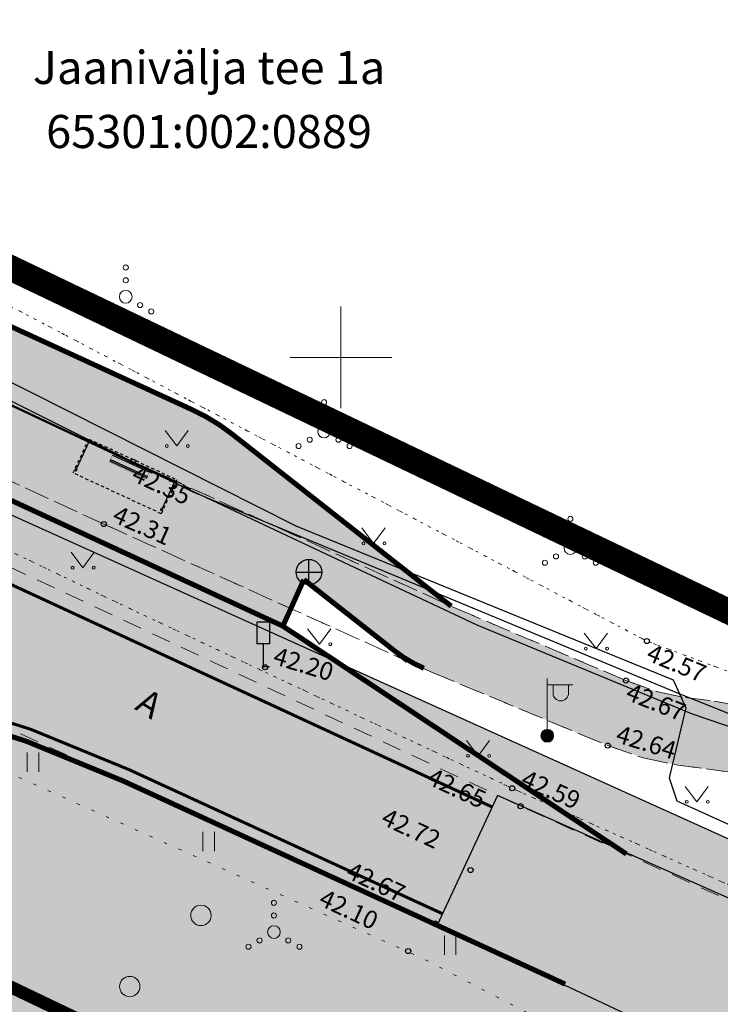
# Model space of a CAD drawing. Extents: x 547057 to 550390, y 6582461 to 6584367.
# Drawn here: x 548737 to 548765, y 6583375 to 6583413 of the extents above; entities that cross this region are included whole.
import ezdxf
from ezdxf.enums import TextEntityAlignment as Align

# ---------------------------------------------------------------- set-up
doc = ezdxf.new("R2010")
doc.units = 0
doc.header["$LTSCALE"] = 0.5
doc.set_wipeout_variables(frame=1)
doc.header["$PDMODE"] = 33
doc.header["$PDSIZE"] = 0.3
for name, pattern in [('ASFBET', [2.5, 1.5, -1]), ('AUDIT_D_151001223419-0', [0]), ('DASHED2', [0.375, 0.25, -0.125]), ('HIDDEN', [0.375, 0.25, -0.125]), ('karst', [0.02, 0.01, 0.01]), ('KATASTRIPIIR', [0.02, 0.01, 0.01]), ('KOLVIK', [1.25, 0.25, -1])]:
    doc.linetypes.add(name, pattern=pattern)
doc.layers.get('0').update_dxf_attribs({"linetype": 'CONTINUOUS'})
doc.layers.get('Defpoints').update_dxf_attribs({"linetype": 'CONTINUOUS'})
for name, color, linetype in [('Bussiootepaviljon', 34, 'CONTINUOUS'), ('det_piir', 240, 'CONTINUOUS'), ('Ehituskast', 7, 'CONTINUOUS'), ('Ehituskasti proj nr', 7, 'CONTINUOUS'), ('geodeesia lisa', 7, 'CONTINUOUS'), ('KKAEV', 7, 'CONTINUOUS'), ('KORGUS-EH2000', 7, 'CONTINUOUS'), ('KPKAABEL', 7, 'CONTINUOUS'), ('LIIKLUS', 7, 'CONTINUOUS'), ('MPKAABEL', 7, 'CONTINUOUS'), ('new piir', 240, 'CONTINUOUS'), ('piir', 36, 'CONTINUOUS'), ('Piir aadress', 36, 'CONTINUOUS'), ('PIKKUSED', 240, 'CONTINUOUS'), ('põhi viirutus jalgtee', 2, 'CONTINUOUS'), ('põhi viirutus olemas olev tee', 252, 'CONTINUOUS'), ('põhi viirutus olemasolev jalgtee', 43, 'CONTINUOUS'), ('põhi viirutus tee', 254, 'CONTINUOUS'), ('SITRASS', 7, 'CONTINUOUS'), ('XREF-alus', 7, 'CONTINUOUS')]:
    doc.layers.add(name, color=color, linetype=linetype)
doc.layers.add('Ehituskasti proj nr taust', color=7, linetype='CONTINUOUS', true_color=0xffffff)
doc.layers.add('põhi teekattemärgistus', color=7, linetype='DASHED2', true_color=0xffffff)
doc.layers.add('Ehituskasti taust', color=7, linetype='CONTINUOUS', lineweight=0, true_color=0xffffff)
for name, color, linetype, lineweight in [('haljastus', 7, 'CONTINUOUS', 0), ('plan teed', 230, 'CONTINUOUS', 30), ('POST', 7, 'CONTINUOUS', 0), ('põhi viirutus haljasala', 81, 'CONTINUOUS', 0), ('TEE', 7, 'AUDIT_D_151001223419-0', 0), ('VORK', 7, 'CONTINUOUS', 0)]:
    doc.layers.add(name, color=color, linetype=linetype, lineweight=lineweight)
doc.styles.add('Ehituskast', font='times.ttf', dxfattribs={"width": 0.8, "height": 1.4})
doc.styles.add('ITALIC', font='italic.shx')
doc.styles.add('Pindala', font='timesbd.ttf', dxfattribs={"width": 0.8, "height": 1.7})
doc.styles.add('ROMANC', font='romanc.shx')
doc.styles.add('ROMANS', font='ROMANS.shx')
doc.linetypes.add('-S-', pattern='A,10,-1.5,["S",ROMANS,S=1.4,R=0,X=-0.7,Y=-0.7],-1.5,10,-3', length=26)
doc.linetypes.add('DET_PLANI_PIIR', pattern='A,2.5,-1.5,[" o ",ROMANC,S=2,R=0,X=-0.8,Y=-0.8],-7,7.5', length=18.5)
doc.linetypes.add('EP_KBL', pattern='A,8,-2,[138,mkm.shx,S=1,R=0,X=0,Y=0],1,[138,mkm.shx,S=1,R=0,X=0,Y=0],4,[138,mkm.shx,S=1,R=180,X=0,Y=0],1,[138,mkm.shx,S=1,R=180,X=0,Y=0],-2', length=18)
doc.linetypes.add('MP_KBL', pattern='A,8,-2,[138,mkm,S=1,R=0,X=0,Y=0],6,[138,mkm,S=1,R=180,X=0,Y=0],-2', length=18)
doc.dimstyles.new('Pikkused', dxfattribs={"dimtxt": 1.25, "dimasz": 1, "dimexe": 0.25, "dimexo": 0.3, "dimgap": 0.25, "dimtad": 1, "dimzin": 1, "dimdsep": 46, "dimtxsty": 'ROMANS', "dimblk": 'NONE', "dimcen": 2.5, "dimse1": 1, "dimse2": 1, "dimsd1": 1, "dimsd2": 1, "dimclrd": 256, "dimclre": 256, "dimclrt": 256, "dimadec": 0, "dimazin": 0, "dimtfac": 1, "dimtix": 1, "dimtmove": 0, "dimatfit": 0, "dimldrblk": 'NONE', "dimfxl": 1, "dimlwd": -1, "dimlwe": -1, "dimarcsym": 0})

# ---------------------------------------------------------------- blocks, each defined once
blk = doc.blocks.new('KAKAEV')
at = {"color": 0, "linetype": 'Continuous'}
for p, q in [((0, -1), (0, 1)), ((-1, 0), (1, 0))]:
    blk.add_line(p, q, dxfattribs=at)
blk.add_circle((0, 0), 1, dxfattribs=at)
blk = doc.blocks.new('vapost')
for p, q in [((0, 0.5), (0, 4.5)), ((0, 4), (2, 4)), ((0.453, 3.358), (0.453, 4)), ((1.679, 3.358), (1.679, 4))]:
    blk.add_line(p, q)
blk.add_arc((1.066, 3.358), 0.613, 180, 0)
blk = doc.blocks.new('mepost')
at = {"linetype": 'karst', "const_width": 0.5}
blk.add_lwpolyline([(-0.25, 0, 1), (0.25, 0, 1)], format="xyb", close=True, dxfattribs=at)
blk.add_circle((0, 0), 0.5)
blk = doc.blocks.new('VKORIS')
at = {"layer": 'VORK', "color": 7, "linetype": 'Continuous', "lineweight": 0}
for p, q in [((0, 4), (0, -4)), ((-4, 0), (4, 0))]:
    blk.add_line(p, q, dxfattribs=at)
blk = doc.blocks.new('MURU')
at = {"color": 0, "linetype": 'Continuous'}
for p, q in [((-0.927, 1.213), (0, 0)), ((0, 0), (0.891, 1.213))]:
    blk.add_line(p, q, dxfattribs=at)
for centre in [(-0.802, 0), (0.856, 0)]:
    blk.add_ellipse(centre, major_axis=(0.0778, 0.0778), ratio=1, start_param=5.497787, end_param=11.780972, dxfattribs=at)
blk = doc.blocks.new('LIIKLM')
at = {"color": 0, "linetype": 'Continuous', "flags": 128}
for points in [[(-0.5, 3.5), (-0.5, 1.8)], [(0.5, 3.5), (-0.5, 3.5)], [(0.5, 3.5), (0.5, 1.8)], [(0.5, 1.8), (-0.5, 1.8)], [(0, 1.8), (0, 0)], [(0.5, 0), (0, 0)]]:
    blk.add_lwpolyline(points, dxfattribs=at)
blk = doc.blocks.new('HEIN')
at = {"color": 0, "linetype": 'Continuous'}
for p, q in [((-0.455, 0.761), (-0.455, -0.761)), ((0.455, 0.761), (0.455, -0.761))]:
    blk.add_line(p, q, dxfattribs=at)
blk = doc.blocks.new('VQSA')
at = {"color": 0, "linetype": 'Continuous'}
for centre, radius in [((0, 2.3), 0.2), ((0, 1.3), 0.2), ((0, 0), 0.5), ((-1.13, -0.65), 0.2), ((1.13, -0.65), 0.2), ((-2, -1.15), 0.2), ((2, -1.15), 0.2)]:
    blk.add_circle(centre, radius, dxfattribs=at)
blk = doc.blocks.new('METS')
at = {"color": 0, "linetype": 'Continuous'}
blk.add_circle((0, 0), 0.8, dxfattribs=at)
blk = doc.blocks.new('alus 2019')
at = {"layer": 'haljastus', "linetype": 'KOLVIK', "flags": 128}
for points in [[(548524.171, 6583503.217), (548532.239, 6583497.003), (548550.452, 6583488.358), (548562.048, 6583482.717), (548574.983, 6583476.556), (548590.432, 6583469.179), (548613.259, 6583458.331), (548628.92, 6583450.419), (548644.608, 6583443.363), (548658.543, 6583436.621), (548667.507, 6583432.283), (548671.224, 6583432.49), (548688.342, 6583425.859), (548692.159, 6583426.227), (548695.137, 6583426.771), (548704.043, 6583417.645), (548731.308, 6583405.019), (548762.021, 6583388.852), (548777.108, 6583383.227), (548777.333, 6583383.906), (548777.791, 6583383.525)], [(548707.645, 6583405.827), (548727.661, 6583396.878), (548741.443, 6583390.257), (548756.733, 6583383.07), (548769.453, 6583377.391)]]:
    blk.add_lwpolyline(points, dxfattribs=at)
at = {"layer": 'haljastus', "linetype": 'KOLVIK', "elevation": 42.979, "flags": 128}
blk.add_lwpolyline([(548772.136, 6583365.319), (548770.415, 6583367.437), (548753.213, 6583376.388), (548712.132, 6583394.811), (548711.425, 6583394.669), (548710.922, 6583394.02), (548704.835, 6583378.319)], dxfattribs=at)
at = {"layer": 'KORGUS-EH2000', "linetype": 'Continuous', "ltscale": 0.5}
for centre in [(548741.833, 6583395.901), (548740.69, 6583393.451), (548762.021, 6583388.852), (548747.024, 6583387.823), (548761.199, 6583387.306), (548760.486, 6583384.748), (548757.061, 6583382.366, -42.808), (548755.094, 6583379.856), (548753.711, 6583377.751), (548752.644, 6583376.675)]:
    blk.add_circle(centre, 0.1, dxfattribs=at)
at = {"layer": 'KPKAABEL', "linetype": 'EP_KBL'}
blk.add_lwpolyline([(548734.823, 6583400.144), (548748.233, 6583393.376), (548763.058, 6583387.331), (548763.544, 6583386.232), (548762.901, 6583383.485), (548763.197, 6583382.577), (548769.666, 6583379.647), (548770.539, 6583378.974), (548771.656, 6583378.414), (548772.882, 6583377.8), (548784.674, 6583371.663), (548790.431, 6583369.061), (548791.985, 6583368.359), (548796.91, 6583365.447), (548807.536, 6583360.32), (548819.03, 6583354.783), (548828.661, 6583350.417), (548840.176, 6583345.726), (548851.069, 6583341.052)], dxfattribs=at)
at = {"layer": 'MPKAABEL', "linetype": 'MP_KBL', "flags": 128}
blk.add_lwpolyline([(548773.939, 6583379.927), (548774.724, 6583381.893), (548773.69, 6583382.631), (548763.413, 6583386.726), (548744.174, 6583394.711), (548712.359, 6583410.61), (548709.647, 6583411.9), (548707.829, 6583412.299), (548706.835, 6583411.894), (548705.388, 6583408.826), (548701.327, 6583393.812), (548700.946, 6583391.944), (548698.961, 6583384.136), (548694.923, 6583366.595), (548690.977, 6583349.449), (548690.47, 6583349.042), (548689.87, 6583349.042), (548687.979, 6583349.55), (548687.059, 6583349.847), (548679.323, 6583351.884), (548678.334, 6583352.115), (548673.333, 6583353.448), (548667.666, 6583331.342), (548661.995, 6583310.397), (548656, 6583287.607), (548646.425, 6583253.104), (548639.153, 6583225.186), (548638.058, 6583221.339), (548628.511, 6583187.787), (548624.336, 6583171.619), (548620.682, 6583157.969), (548615.759, 6583140.325), (548615.401, 6583139.943), (548598.202, 6583143.058)], dxfattribs=at)
at = {"layer": 'piir', "linetype": 'KATASTRIPIIR', "flags": 128}
blk.add_lwpolyline([(547979.49, 6583445.31), (548115.54, 6583494.48), (548281.16, 6583552.64), (548332.6, 6583554.35), (548381.43, 6583549.3), (548447.03, 6583521.02), (548444.49, 6583515.3), (548775.68, 6583356.77), (548776.71, 6583359.34), (548804.48, 6583346.35), (549012.77, 6583251.73), (549116.96, 6583211.67), (549345.72, 6583121.69), (549406.01, 6583101.16), (549422.44, 6583094.87), (549655.68, 6583005.57), (549726.53, 6582984.93), (549855.61, 6582939.94), (549929.82, 6582910.71), (549941.53, 6582905.65), (550042.68, 6582861.89), (550124.52, 6582825.93), (550215.35, 6582787.5), (550220.86, 6582785.08), (550309.63, 6582724.07), (550350.17, 6582708.47), (550361.6, 6582707.42), (550375.26, 6582706.16), (550389.92, 6582721.01), (550371.22, 6582719.56), (550358.15, 6582721), (550346.28, 6582724.24), (550332.91, 6582729.62), (550317, 6582737.65), (550292.28, 6582753.37), (550240.74, 6582791.1), (550214.87, 6582805.94), (549987.62, 6582903.25), (549951.04, 6582919.01), (549861.47, 6582954.08), (549731.47, 6582998.03), (549660.62, 6583018.67), (549362.94, 6583131.76), (549273.76, 6583166.22), (549195.4, 6583196.49), (549183.11, 6583201.46), (549129.03, 6583223.12), (548988.69, 6583279.39), (548782.83, 6583373.12), (548694.12, 6583413.2), (548693.35, 6583413.62), (548349.32, 6583578.03), (548342.16, 6583566.74), (548322.92, 6583569.34), (548304.72, 6583571.86), (548278.4, 6583570.19), (548270.25, 6583567.42), (548201.81, 6583544.14), (548106.96, 6583508.09), (547995.44, 6583467.99), (547989.21, 6583465.78), (547717.44, 6583368.06), (547722.6, 6583353.72)], close=True, dxfattribs=at)
blk.add_lwpolyline([(548679.37, 6583359.61), (548684.13, 6583360.11), (548693.03, 6583396.33), (548697.64, 6583394.12), (548775.68, 6583356.77), (548771.83, 6583262.54), (548661.15, 6583237.23), (548653.7, 6583236.23), (548649.4, 6583235.66), (548325.63, 6583194.47), (548353.54, 6583242.93)], dxfattribs=at)
at = {"layer": 'SITRASS', "linetype": '-S-', "flags": 128}
blk.add_lwpolyline([(548736.58, 6583398.322), (548749.876, 6583392.062), (548755.336, 6583389.496), (548763.799, 6583385.991), (548769.178, 6583384.163), (548775.503, 6583382.144), (548785.562, 6583377.593)], dxfattribs=at)
at = {"layer": 'TEE', "linetype": 'ASFBET'}
for points in [[(548730.05, 6583401.423), (548741.833, 6583395.901), (548754.567, 6583390.119), (548761.199, 6583387.306), (548762.452, 6583386.855), (548763.519, 6583386.636), (548764.665, 6583386.494), (548766.796, 6583386.128), (548769.573, 6583385.296), (548771.584, 6583384.559), (548773.063, 6583383.929), (548776.437, 6583382.224), (548776.854, 6583382.246), (548777.288, 6583382.702), (548777.791, 6583383.525), (548781.764, 6583381.875)], [(548728.522, 6583399.07), (548740.69, 6583393.451), (548753.534, 6583387.646), (548760.486, 6583384.748), (548761.87, 6583384.265), (548763.174, 6583383.993), (548764.361, 6583383.828), (548765.565, 6583383.675), (548766.864, 6583383.346), (548768.295, 6583382.879), (548769.767, 6583382.387), (548771.395, 6583381.73), (548772.946, 6583381.008), (548774.598, 6583380.036), (548773.861, 6583379.155), (548773.17, 6583378.57), (548772.201, 6583377.907), (548771.127, 6583377.197), (548769.885, 6583376.657), (548778.43, 6583372.885), (548785.534, 6583369.743)]]:
    blk.add_lwpolyline(points, dxfattribs=at)
at = {"layer": 'TEE', "linetype": 'ASFBET', "flags": 128}
blk.add_lwpolyline([(548707.454, 6583405.441), (548711.274, 6583403.409), (548731.983, 6583394.116), (548757.052, 6583382.373), (548769.862, 6583376.579)], dxfattribs=at)
at = {"layer": 'TEE', "linetype": 'ASFBET', "elevation": 42.979, "flags": 128}
blk.add_lwpolyline([(548775.489, 6583367.485), (548753.785, 6583377.687), (548728.028, 6583389.529), (548713.3, 6583396.573), (548708.68, 6583398.712), (548699.676, 6583403.593)], dxfattribs=at)
at = {"layer": 'haljastus', "xscale": 0.5, "yscale": 0.5, "zscale": 0.5}
for name, p in [('VQSA', (548741.554, 6583402.379)), ('VQSA', (548749.342, 6583397.088)), ('VQSA', (548759.015, 6583392.506)), ('VQSA', (548747.372, 6583377.421)), ('METS', (548744.506, 6583378.077)), ('METS', (548741.709, 6583375.282))]:
    blk.add_blockref(name, p, dxfattribs=at)
at = {"layer": 'haljastus', "linetype": 'Continuous', "ltscale": 0.5, "xscale": 0.5, "yscale": 0.5, "zscale": 0.5}
for p in [(548743.564, 6583396.519), (548751.289, 6583392.693), (548739.867, 6583391.737), (548760.026, 6583388.556)]:
    blk.add_blockref('MURU', p, dxfattribs=at)
at = {"layer": 'haljastus', "ltscale": 0.5, "xscale": 0.5, "yscale": 0.5, "zscale": 0.5}
for p in [(548737.912, 6583384.092), (548744.805, 6583380.976), (548754.294, 6583376.91)]:
    blk.add_blockref('HEIN', p, dxfattribs=at)
at = {"layer": 'KKAEV', "ltscale": 0.5, "xscale": 0.5, "yscale": 0.5, "zscale": 0.5}
blk.add_blockref('KAKAEV', (548748.747, 6583391.565), dxfattribs=at)
at = {"layer": 'LIIKLUS', "ltscale": 0.5, "xscale": 0.5, "yscale": 0.5, "zscale": 0.5}
blk.add_blockref('LIIKLM', (548746.946, 6583387.847), dxfattribs=at)
at = {"layer": 'POST', "ltscale": 0.5, "xscale": 0.5, "yscale": 0.5, "zscale": 0.5}
for name in ['vapost', 'mepost']:
    blk.add_blockref(name, (548758.106, 6583385.132), dxfattribs=at)
at = {"layer": 'VORK', "ltscale": 0.5, "xscale": 0.5, "yscale": 0.5, "zscale": 0.5}
blk.add_blockref('VKORIS', (548750, 6583400), dxfattribs=at)
at = {"layer": 'KORGUS-EH2000', "ltscale": 0.5, "style": 'ITALIC'}
for s, rotation, p in [(' 42.35', 335.3074, (548741.833, 6583395.901)), (' 42.57', 337.477, (548762.021, 6583388.852)), (' 42.67', 338.2008, (548761.199, 6583387.306))]:
    blk.add_text(s, height=0.7, rotation=rotation, dxfattribs=at).set_placement(p, align=Align.TOP_LEFT)
for s, rotation, p in [(' 42.31', 335.9355, (548740.69, 6583393.451)), (' 42.20', 342.9704, (548747.024, 6583387.823)), (' 42.64', 342.9704, (548760.486, 6583384.748)), (' 42.65', 334.9791, (548753.037, 6583383.158, -42.808)), (' 42.72', 334.9791, (548751.247, 6583381.575)), (' 42.67', 334.9791, (548749.864, 6583379.47)), (' 42.10', 334.9791, (548748.797, 6583378.394))]:
    blk.add_text(s, height=0.7, rotation=rotation, dxfattribs=at).set_placement(p, align=Align.BOTTOM_LEFT)
at = {"layer": 'Piir aadress', "insert": (548744.824, 6583409.963), "char_height": 1.3, "width": 25, "attachment_point": 5, "line_spacing_factor": 1.16129, "style": 'ROMANS'}
blk.add_mtext('Jaanivälja tee 1a\\P65301:002:0889', dxfattribs=at)
at = {"layer": 'TEE', "ltscale": 0.5, "style": 'ROMANS'}
blk.add_text('A', height=1, rotation=328.2497, dxfattribs=at).set_placement((548741.867, 6583386.193))
blk = doc.blocks.new('Raeküla tee kergliiklustee')
at = {"layer": 'haljastus', "linetype": 'KOLVIK', "ltscale": 0.5, "flags": 128}
for points in [[(548524.171, 6583503.217), (548532.239, 6583497.003), (548550.452, 6583488.358), (548562.048, 6583482.717), (548574.983, 6583476.556), (548590.432, 6583469.179), (548613.259, 6583458.331), (548628.92, 6583450.419), (548644.608, 6583443.363), (548658.543, 6583436.621), (548667.507, 6583432.283), (548671.224, 6583432.49), (548688.342, 6583425.859), (548692.159, 6583426.227), (548695.137, 6583426.771), (548704.043, 6583417.645), (548731.308, 6583405.019), (548762.021, 6583388.852), (548777.108, 6583383.227), (548777.333, 6583383.906), (548777.791, 6583383.525)], [(548707.645, 6583405.827), (548727.661, 6583396.878), (548741.443, 6583390.257), (548756.733, 6583383.07), (548769.453, 6583377.391)]]:
    blk.add_lwpolyline(points, dxfattribs=at)
at = {"layer": 'KORGUS-EH2000', "linetype": 'Continuous', "ltscale": 0.5}
for centre in [(548741.833, 6583395.901), (548740.69, 6583393.451), (548762.021, 6583388.852), (548761.199, 6583387.306), (548760.486, 6583384.748), (548756.733, 6583383.07)]:
    blk.add_circle(centre, 0.1, dxfattribs=at)
at = {"layer": 'TEE', "linetype": 'ASFBET', "ltscale": 0.5}
for points in [[(548730.05, 6583401.423), (548741.833, 6583395.901), (548754.567, 6583390.119), (548761.199, 6583387.306), (548762.452, 6583386.855), (548763.519, 6583386.636), (548764.665, 6583386.494), (548766.796, 6583386.128), (548769.573, 6583385.296), (548771.584, 6583384.559), (548773.063, 6583383.929), (548776.437, 6583382.224), (548776.854, 6583382.246), (548777.288, 6583382.702), (548777.791, 6583383.525), (548781.764, 6583381.875)], [(548728.522, 6583399.07), (548740.69, 6583393.451), (548753.534, 6583387.646), (548760.486, 6583384.748), (548761.87, 6583384.265), (548763.174, 6583383.993), (548764.361, 6583383.828), (548765.565, 6583383.675), (548766.864, 6583383.346), (548768.295, 6583382.879), (548769.767, 6583382.387), (548771.395, 6583381.73), (548772.946, 6583381.008), (548774.598, 6583380.036), (548773.861, 6583379.155), (548773.17, 6583378.57), (548772.201, 6583377.907), (548771.127, 6583377.197), (548770.121, 6583376.781), (548778.43, 6583372.885), (548785.534, 6583369.743)]]:
    blk.add_lwpolyline(points, dxfattribs=at)
at = {"layer": 'haljastus', "linetype": 'Continuous', "ltscale": 0.5, "xscale": 0.5, "yscale": 0.5, "zscale": 0.5}
for p in [(548743.564, 6583396.519), (548751.289, 6583392.693), (548739.867, 6583391.737), (548749.158, 6583388.727), (548760.026, 6583388.556), (548755.394, 6583384.347), (548763.985, 6583382.536)]:
    blk.add_blockref('MURU', p, dxfattribs=at)
at = {"layer": 'KKAEV', "ltscale": 0.5, "xscale": 0.5, "yscale": 0.5, "zscale": 0.5}
blk.add_blockref('KAKAEV', (548748.747, 6583391.565), dxfattribs=at)
at = {"layer": 'POST', "ltscale": 0.5, "xscale": 0.5, "yscale": 0.5, "zscale": 0.5}
for name in ['vapost', 'mepost']:
    blk.add_blockref(name, (548758.106, 6583385.132), dxfattribs=at)
at = {"layer": 'KORGUS-EH2000', "ltscale": 0.5, "style": 'ITALIC'}
for s, rotation, p in [(' 42.35', 335.3074, (548741.833, 6583395.901)), (' 42.57', 337.477, (548762.021, 6583388.852)), (' 42.67', 338.2008, (548761.199, 6583387.306))]:
    blk.add_text(s, height=0.7, rotation=rotation, dxfattribs=at).set_placement(p, align=Align.TOP_LEFT)
for s, rotation, p in [(' 42.31', 335.9355, (548740.69, 6583393.451)), (' 42.64', 342.9704, (548760.486, 6583384.748)), (' 42.59', 336.1747, (548756.733, 6583383.07))]:
    blk.add_text(s, height=0.7, rotation=rotation, dxfattribs=at).set_placement(p, align=Align.BOTTOM_LEFT)
blk = doc.blocks.new('*D835')
at = {"layer": 'Defpoints', "color": 0, "transparency": 16777216}
for p in [(548729.342, 6583378.947), (548728.113, 6583376.38), (548775.68, 6583356.77)]:
    blk.add_point(p, dxfattribs=at)
at = {"layer": 'PIKKUSED', "transparency": 16777216, "insert": (548751.66, 6583366.081), "char_height": 1.25, "attachment_point": 5, "rotation": 334.4242, "style": 'ROMANS'}
blk.add_mtext('-51.37-', dxfattribs=at)
blk = doc.blocks.new('_None')
blk = doc.blocks.new('*U633')
for points, layer in [([(9.7, 11.419), (9.604, 11.902), (9.415, 12.357), (9.142, 12.767), (8.794, 13.115), (8.384, 13.388), (7.929, 13.577), (7.446, 13.673), (6.954, 13.673), (6.471, 13.577), (6.016, 13.388), (5.606, 13.115), (5.258, 12.767), (4.985, 12.357), (4.796, 11.902), (4.7, 11.419), (4.7, 10.927), (4.796, 10.444), (4.985, 9.989), (5.258, 9.579), (5.606, 9.231), (6.016, 8.957), (6.471, 8.769), (6.954, 8.673), (7.446, 8.673), (7.929, 8.769), (8.384, 8.957), (8.794, 9.231), (9.142, 9.579), (9.415, 9.989), (9.604, 10.444), (9.7, 10.927)], 'Ehituskasti proj nr taust'), ([(0, 7.92), (14.4, 7.92), (14.4, -1.416), (0, -1.416)], 'Ehituskasti taust')]:
    blk.add_wipeout(points).dxf.layer = layer
at = {"ltscale": 6}
for p, q in [((10.8, 5.94), (10.8, 1.98)), ((3.6, 3.96), (0, 3.96))]:
    blk.add_line(p, q, dxfattribs=at)
blk.add_lwpolyline([(0, 7.92), (14.4, 7.92), (14.4, 1.98), (0, 1.98)], close=True, dxfattribs=at)
for points in [[(0, 5.94), (14.4, 5.94)], [(3.6, 1.98), (3.6, 5.94)]]:
    blk.add_lwpolyline(points, dxfattribs=at)
at = {"layer": 'Ehituskasti proj nr', "linetype": 'Continuous'}
blk.add_circle((7.2, 11.173), 2.495, dxfattribs=at)
at = {"ltscale": 0.5, "char_height": 1.4, "attachment_point": 5, "style": 'Ehituskast'}
for insert, width in [((1.8, 4.95), 3.6), ((7.2, 3.96), 7.2), ((12.6, 3.96), 3.6), ((1.8, 2.97), 3.6)]:
    blk.add_mtext('-', dxfattribs=dict(at, insert=insert, width=width))
at = {"layer": 'Ehituskast', "ltscale": 0.5, "insert": (11.374, -0.024), "char_height": 2, "width": 9, "attachment_point": 6, "style": 'Pindala'}
blk.add_mtext('m²', dxfattribs=at)
at = {"layer": 'Ehituskast', "ltscale": 0.5, "style": 'Ehituskast', "width": 0.8}
blk.add_attdef('SIHTOTSTARVE', text='', height=1.4, dxfattribs=at).set_placement((7.2, 6.96), align=Align.MIDDLE_CENTER)
at = {"layer": 'Ehituskast', "ltscale": 0.5, "style": 'Pindala', "width": 0.8}
blk.add_attdef('PINDALA', text='', height=2, dxfattribs=at).set_placement((8.647, -0.024), align=Align.MIDDLE_RIGHT)
at = {"layer": 'Ehituskasti proj nr', "ltscale": 0.5, "style": 'Pindala', "width": 0.8}
blk.add_attdef('NR', text='', height=2.5, dxfattribs=at).set_placement((7.2, 11.173), align=Align.MIDDLE_CENTER)
blk = doc.blocks.new('*U881')
at = {"layer": 'Bussiootepaviljon', "linetype": 'Continuous'}
h = blk.add_hatch(dxfattribs=at)
h.set_pattern_fill('ANSI34', color=54, scale=0.5, angle=135)
h.set_pattern_definition([(180, (-552906.607, -6594107.72585), (-6e-17, -0.375), []), (180, (-552906.6695, -6594107.66335), (-6e-17, -0.375), []), (180, (-552906.732, -6594107.60085), (-6e-17, -0.375), []), (180, (-552906.7945, -6594107.53835), (-6e-17, -0.375), [])])
h.paths.add_polyline_path([(1.105, -0.99), (1.105, -1.29), (2.705, -1.29), (2.705, -0.99)])
at = {"layer": 'põhi viirutus tee', "linetype": 'Continuous'}
h = blk.add_hatch(color=151, dxfattribs=at)
h.dxf.hatch_style = 1
h.paths.add_polyline_path([(3.81, 0), (3.81, -1.47), (0, -1.47), (0, 0)])
at = {"layer": 'Bussiootepaviljon', "color": 162, "linetype": 'HIDDEN'}
blk.add_lwpolyline([(3.81, 0), (3.81, -1.47), (0, -1.47), (0, 0)], close=True, dxfattribs=at)
at = {"layer": 'Bussiootepaviljon', "color": 232, "linetype": 'Continuous', "const_width": 0.01}
for points in [[(0, -0.1), (0, -0.2), (0.1, -0.2), (0.1, -0.1)], [(3.71, -0.1), (3.71, -0.2), (3.81, -0.2), (3.81, -0.1)], [(0, -1.32), (0, -1.42), (0.1, -1.42), (0.1, -1.32)], [(1.22, -1.32), (1.22, -1.42), (1.32, -1.42), (1.32, -1.32)], [(2.44, -1.32), (2.44, -1.42), (2.54, -1.42), (2.54, -1.32)], [(3.71, -1.32), (3.71, -1.42), (3.81, -1.42), (3.81, -1.32)]]:
    blk.add_lwpolyline(points, close=True, dxfattribs=at)
at = {"layer": 'Bussiootepaviljon', "color": 232, "linetype": 'Continuous'}
for points in [[(0, -0.15), (0.1, -0.15)], [(3.71, -0.15), (3.81, -0.15)]]:
    blk.add_lwpolyline(points, dxfattribs=at)
at = {"layer": 'Bussiootepaviljon', "linetype": 'Continuous', "const_width": 0.05}
blk.add_lwpolyline([(3.76, -0.1), (3.76, -1.37), (0.05, -1.37), (0.05, -0.1)], dxfattribs=at)
at = {"layer": 'Bussiootepaviljon', "linetype": 'Continuous', "const_width": 0.01}
blk.add_lwpolyline([(1.105, -0.99), (1.105, -1.29), (2.705, -1.29), (2.705, -0.99)], close=True, dxfattribs=at)

msp = doc.modelspace()

# ---------------------------------------------------------------- hatches: boundary and pattern name
at = {"layer": 'põhi viirutus haljasala'}
h = msp.add_hatch(color=256, dxfattribs=at)
h.dxf.hatch_style = 1
h.paths.add_polyline_path([(548318.777, 6583551.998), (548311.236, 6583553.271), (548314.234, 6583559.395), (548321.859, 6583559.328), (548342.16, 6583566.74), (548349.32, 6583578.03), (548353.18, 6583583.13), (548499.16, 6583513.25), (548697.623, 6583418.234), (548696.11, 6583412.3), (548771.44, 6583378.27), (548778.43, 6583372.885), (548775.489, 6583367.485), (548775.68, 6583356.77), (548444.49, 6583515.3), (548447.03, 6583521.02), (548381.43, 6583549.3), (548332.6, 6583554.35), (548331.82, 6583552.12)])
h = msp.add_hatch(color=3, dxfattribs=at)
h.dxf.hatch_style = 1
h.paths.add_polyline_path([(548653.7, 6583236.23), (548661.15, 6583237.23), (548771.83, 6583262.54), (548775.68, 6583356.77), (548729.342, 6583378.947), (548686.48, 6583369.673), (548684.13, 6583360.11)])
at = {"layer": 'põhi viirutus jalgtee'}
h = msp.add_hatch(color=256, dxfattribs=at)
h.dxf.hatch_style = 1
edge = h.paths.add_edge_path()
edge.add_line((548744.171, 6583397.939), (548735.557, 6583401.894))
edge.add_arc((548732.323, 6583394.851), 7.75, 65.3379, 81.0777)
edge.add_line((548733.525, 6583402.507), (548724.784, 6583403.879))
edge.add_line((548724.784, 6583403.879), (548723.982, 6583401.222))
edge.add_line((548723.982, 6583401.222), (548733.099, 6583399.79))
edge.add_arc((548732.323, 6583394.851), 5, 65.3379, 81.0777, ccw=False)
edge.add_line((548734.41, 6583399.395), (548741.06, 6583396.341))
edge.add_line((548741.06, 6583396.341), (548743.024, 6583395.44))
edge.add_arc((548740.937, 6583390.896), 5, 63.2934, 65.3379, ccw=False)
edge.add_line((548743.184, 6583395.363), (548754.336, 6583390.224))
edge.add_arc((548742.623, 6583375.619), 18.722, 51.2694, 53.2534)
edge.add_line((548753.824, 6583390.62), (548745.728, 6583396.988))
edge.add_arc((548740.937, 6583390.896), 7.75, 51.815, 65.3379)
h = msp.add_hatch(color=256, dxfattribs=at)
h.dxf.hatch_style = 1
edge = h.paths.add_edge_path()
edge.add_arc((548732.323, 6583394.851), 5, 65.3379, 85.7112)
edge.add_line((548732.697, 6583399.837), (548731.388, 6583397.002))
edge.add_line((548731.388, 6583397.002), (548747.724, 6583389.443))
edge.add_line((548747.724, 6583389.443), (548748.548, 6583391.266))
edge.add_line((548748.548, 6583391.266), (548752.124, 6583388.459))
edge.add_arc((548754.806, 6583391.483), 4.042, 228.423, 251.6566)
edge.add_line((548753.534, 6583387.646), (548754.567, 6583390.119))
edge.add_line((548754.567, 6583390.119), (548754.336, 6583390.224))
edge.add_line((548754.336, 6583390.224), (548743.024, 6583395.44))
edge.add_line((548743.024, 6583395.44), (548734.41, 6583399.395))
at = {"layer": 'põhi viirutus olemas olev tee'}
h = msp.add_hatch(color=256, dxfattribs=at)
h.dxf.hatch_style = 1
h.paths.add_polyline_path([(548753.785, 6583377.687), (548775.489, 6583367.485), (548778.43, 6583372.885), (548756.147, 6583382.792)])
at = {"layer": 'põhi viirutus olemasolev jalgtee'}
h = msp.add_hatch(color=256, dxfattribs=at)
h.dxf.hatch_style = 1
h.paths.add_polyline_path([(548754.567, 6583390.119), (548761.199, 6583387.306), (548762.452, 6583386.855), (548763.519, 6583386.636), (548764.665, 6583386.494), (548766.796, 6583386.128), (548769.573, 6583385.296), (548771.584, 6583384.559), (548773.063, 6583383.929), (548776.437, 6583382.224), (548776.854, 6583382.246), (548774.598, 6583380.036), (548772.946, 6583381.008), (548771.395, 6583381.73), (548769.767, 6583382.387), (548768.295, 6583382.879), (548766.864, 6583383.346), (548765.565, 6583383.675), (548764.361, 6583383.828), (548763.174, 6583383.993), (548761.87, 6583384.265), (548760.486, 6583384.748), (548753.534, 6583387.646)])
h.paths.add_polyline_path([(548723.982, 6583401.222), (548718.3, 6583403.915), (548715.633, 6583405.133), (548713.464, 6583405.983), (548711.308, 6583406.768), (548708.891, 6583407.609), (548703.803, 6583408.94), (548699.796, 6583409.853), (548694.804, 6583412.378), (548693.827, 6583413.254), (548692.002, 6583415.489), (548691.169, 6583416.355), (548686.138, 6583419.237), (548684.994, 6583419.812), (548675.103, 6583424.518), (548666.393, 6583428.632), (548656.945, 6583433.297), (548643.684, 6583439.56), (548627.1, 6583447.455), (548611.621, 6583454.877), (548588.815, 6583465.761), (548573.996, 6583472.845), (548560.761, 6583479.263), (548549.539, 6583484.66), (548535.126, 6583491.607), (548522.126, 6583497.844), (548508.347, 6583504.419), (548497.257, 6583509.875), (548483.759, 6583516.22), (548472.423, 6583521.684), (548457.06, 6583529.039), (548447.952, 6583533.449), (548436.599, 6583538.817), (548425.67, 6583544.249), (548415.727, 6583549.176), (548415.264, 6583549.046), (548414.881, 6583549.232), (548414.615, 6583549.753), (548410.221, 6583551.954), (548401.936, 6583555.956), (548401.48, 6583555.128), (548396.383, 6583557.44), (548387.915, 6583561.323), (548388.422, 6583562.422), (548385.991, 6583563.334), (548383.659, 6583564.187), (548382.226, 6583564.657), (548380.835, 6583565.011), (548378.347, 6583565.575), (548378.347, 6583565.576), (548374.99, 6583566.322), (548371.962, 6583566.918), (548368.845, 6583567.497), (548364.241, 6583568.348), (548360.55, 6583569.063), (548356.481, 6583569.94), (548354.133, 6583570.465), (548352.444, 6583570.806), (548349.88, 6583571.19), (548350.352, 6583573.91), (548352.361, 6583573.562), (548355.097, 6583573.039), (548358.96, 6583572.171), (548361.818, 6583571.582), (548363.344, 6583571.274), (548364.277, 6583571.103), (548364.852, 6583571.055), (548365.38, 6583571.331), (548365.83, 6583571.595), (548366.204, 6583573.163), (548372.349, 6583571.954), (548372.31, 6583570.799), (548372.396, 6583570.345), (548372.753, 6583569.707), (548376.699, 6583568.796), (548379.737, 6583568.123), (548382.532, 6583567.401), (548384.77, 6583566.677), (548387.502, 6583565.623), (548389.993, 6583564.544), (548397.441, 6583561.122), (548404.26, 6583557.887), (548411.235, 6583554.447), (548416.192, 6583551.927), (548426.632, 6583546.78), (548437.589, 6583541.316), (548448.985, 6583535.982), (548458.268, 6583531.444), (548473.358, 6583524.16), (548484.837, 6583518.652), (548499.436, 6583511.852), (548509.04, 6583507.349), (548523.232, 6583500.272), (548536.074, 6583494.087), (548550.441, 6583487.147), (548561.842, 6583481.647), (548575.015, 6583475.328), (548589.841, 6583468.289), (548613.112, 6583457.14), (548628.328, 6583449.784), (548644.675, 6583442.006), (548657.949, 6583435.81), (548667.48, 6583431.052), (548690.134, 6583420.178), (548692.788, 6583418.614), (548694.498, 6583416.814), (548696.354, 6583414.651), (548697.346, 6583413.732), (548698.341, 6583413.118), (548701.388, 6583412.248), (548703.398, 6583411.823), (548706.467, 6583411.14), (548709.115, 6583410.477), (548711.888, 6583409.543), (548715.269, 6583408.223), (548719.518, 6583406.336), (548724.784, 6583403.879)])
at = {"layer": 'põhi viirutus tee', "linetype": 'ByBlock'}
h = msp.add_hatch(color=256, dxfattribs=at)
h.dxf.hatch_style = 1
edge = h.paths.add_edge_path()
edge.add_line((548644.04, 6583436.128), (548622.623, 6583446.476))
edge.add_line((548622.623, 6583446.476), (548619.994, 6583441.035))
edge.add_line((548619.994, 6583441.035), (548620.894, 6583440.606))
edge.add_arc((548588.611, 6583372.91), 75, 43.24369, 64.50467, ccw=False)
edge.add_line((548643.244, 6583424.292), (548655.178, 6583411.604))
edge.add_arc((548644.251, 6583401.327), 15, -7.2351, 43.2437, ccw=False)
edge.add_arc((548676.989, 6583397.171), 18, 172.7649, 179.9998)
edge.add_arc((548676.989, 6583397.171), 18, 179.9998, 216.1251)
edge.add_arc((548646.295, 6583374.768), 20, -14.0967, 36.1251, ccw=False)
edge.add_line((548665.692, 6583369.897), (548656.399, 6583332.888))
edge.add_line((548656.399, 6583332.888), (548651.911, 6583316.714))
edge.add_line((548651.911, 6583316.714), (548659.038, 6583314.736))
edge.add_arc((548851.756, 6583261.26), 200, 159.60177, 164.49166, ccw=False)
edge.add_line((548664.298, 6583330.969), (548680.46, 6583374.432))
edge.add_arc((548694.519, 6583369.203), 15, 124.2805, 159.6018, ccw=False)
edge.add_arc((548702.968, 6583356.809), 30, 93.7532, 124.2805, ccw=False)
edge.add_line((548701.004, 6583386.745), (548713.92, 6583387.592))
edge.add_arc((548720.174, 6583336.637), 51.338, 65.4959, 96.9967, ccw=False)
edge.add_line((548741.466, 6583383.351), (548753.785, 6583377.687))
edge.add_line((548753.785, 6583377.687), (548756.147, 6583382.792))
edge.add_line((548756.147, 6583382.792), (548761.212, 6583380.491))
edge.add_line((548761.212, 6583380.491), (548747.724, 6583389.443))
edge.add_line((548747.724, 6583389.443), (548731.388, 6583397.002))
edge.add_line((548731.388, 6583397.002), (548715.502, 6583398.974))
edge.add_arc((548709.343, 6583349.355), 50, 82.9238, 87.7245)
edge.add_line((548711.328, 6583399.315), (548704.429, 6583399.589))
edge.add_arc((548705.024, 6583414.578), 15, 211.8346, 267.7245, ccw=False)
edge.add_arc((548676.989, 6583397.171), 18, 31.8346, 87.1124)
edge.add_arc((548679.155, 6583440.116), 25, 223.2437, 267.1124, ccw=False)
edge.add_line((548660.944, 6583422.989), (548657.241, 6583426.925))
edge.add_arc((548621.192, 6583389.284), 52.12, 46.2374, 63.9989)
edge = h.paths.add_edge_path(flags=16)
edge.add_arc((548620.819, 6583392.67), 45.25, 43.2437, 55.4132, ccw=False)
edge.add_line((548653.781, 6583423.671), (548657.483, 6583419.735))
edge.add_arc((548701.025, 6583463.752), 61.915, 225.31111, 236.06445)
edge.add_arc((548676.989, 6583397.171), 18.5, 124.6848, 137.118)
edge.add_line((548663.433, 6583409.76), (548645.533, 6583428.792))
edge.add_arc((548646.08, 6583429.306), 0.75, 55.4132, 223.2437, ccw=False)
edge = h.paths.add_edge_path(flags=16)
edge.add_arc((548676.989, 6583397.171), 11.5, 0, 360)
edge = h.paths.add_edge_path(flags=0)
edge.add_arc((548676.989, 6583397.171), 9.5, 0, 360)
edge = h.paths.add_edge_path(flags=16)
edge.add_arc((548676.989, 6583397.171), 18.5, 257.2567, 268.3922)
edge.add_line((548676.469, 6583378.678), (548672.006, 6583365.326))
edge.add_line((548672.006, 6583365.326), (548668.859, 6583356.863))
edge.add_arc((548668.156, 6583357.124), 0.75, 165.9033, 339.6018, ccw=False)
edge.add_line((548667.428, 6583357.307), (548672.908, 6583379.127))
edge = h.paths.add_edge_path(flags=16)
edge.add_arc((548713.97, 6583468.931), 74.973, 255.71231, 262.53604)
edge.add_line((548704.23, 6583394.593), (548710.527, 6583394.343))
edge.add_arc((548708.74, 6583349.379), 45, 85.4834, 87.7245, ccw=False)
edge.add_arc((548712.205, 6583393.242), 1, -86.2468, 85.4834, ccw=False)
edge.add_line((548712.27, 6583392.244), (548694.455, 6583391.075))
edge.add_arc((548676.989, 6583397.171), 18.5, 340.762, 343.7057)
edge.add_arc((548676.989, 6583397.171), 18.5, 343.7057, 357.2301)

# ---------------------------------------------------------------- linework, layer by layer
at = {"layer": 'det_piir', "linetype": 'DET_PLANI_PIIR', "ltscale": 1.5, "const_width": 1}
msp.add_lwpolyline([(548777.333, 6583384.222), (548777.333, 6583384.222), (548496.146, 6583518.817), (548386.908, 6583568.169), (548337.027, 6583579.545), (548251.683, 6583331.16), (548242.702, 6583318.846), (548348.282, 6583241.815), (548318.143, 6583189.485), (548620.696, 6583228.297), (548661.863, 6583233.29), (548775.702, 6583259.322), (548779.784, 6583359.24), (548777.333, 6583384.222)], dxfattribs=at)
at = {"layer": 'new piir', "const_width": 0.5}
msp.add_lwpolyline([(548653.7, 6583236.23), (548661.15, 6583237.23), (548771.83, 6583262.54), (548775.68, 6583356.77), (548729.342, 6583378.947), (548686.48, 6583369.673), (548684.13, 6583360.11), (548653.7, 6583236.23)], dxfattribs=at)
at = {"layer": 'plan teed', "linetype": 'ByBlock', "const_width": 0.2}
for points in [[(548724.784, 6583403.879), (548733.525, 6583402.507, -0.068786), (548735.557, 6583401.894), (548744.171, 6583397.939, -0.059074), (548745.728, 6583396.988), (548753.824, 6583390.62, -0.008657), (548754.336, 6583390.224)], [(548748.548, 6583391.266), (548752.124, 6583388.459, 0.066458), (548753.263, 6583387.786)], [(548748.55, 6583391.27), (548752.152, 6583388.437, -0.009176), (548752.616, 6583388.078)]]:
    msp.add_lwpolyline(points, format="xyb", dxfattribs=at)
for points in [[(548731.388, 6583397.002), (548747.724, 6583389.443)], [(548747.724, 6583389.443), (548748.548, 6583391.266)], [(548747.724, 6583389.443), (548761.212, 6583380.491)]]:
    msp.add_lwpolyline(points, dxfattribs=at)
at = {"layer": 'plan teed', "ltscale": 5, "const_width": 0.2}
msp.add_lwpolyline([(548632.726, 6583180.254, -0.414214), (548625.764, 6583192.564), (548663.218, 6583327.544, -0.021339), (548664.533, 6583331.602), (548680.46, 6583374.432, -0.15535), (548686.07, 6583381.598, -0.133994), (548701.004, 6583386.745), (548717.308, 6583387.814, -0.124749), (548741.466, 6583383.351), (548758.808, 6583375.378)], format="xyb", dxfattribs=at)
at = {"layer": 'põhi teekattemärgistus', "linetype": 'DASHED2', "ltscale": 10, "const_width": 0.12}
msp.add_lwpolyline([(548716.716, 6583398.302, -0.071081), (548730.128, 6583394.279), (548755.937, 6583382.338)], format="xyb", dxfattribs=at)
at = {"layer": 'põhi teekattemärgistus', "linetype": 'ByBlock', "const_width": 0.12}
msp.add_lwpolyline([(548686.597, 6583382.543, -0.125928), (548700.971, 6583387.244), (548717.275, 6583388.313, -0.124749), (548741.675, 6583383.805), (548753.994, 6583378.141)], format="xyb", dxfattribs=at)
at = {"layer": 'põhi viirutus haljasala'}
msp.add_lwpolyline([(548318.777, 6583551.998), (548311.236, 6583553.271), (548314.234, 6583559.395), (548321.859, 6583559.328), (548342.16, 6583566.74), (548349.32, 6583578.03), (548353.18, 6583583.13), (548499.16, 6583513.25), (548697.623, 6583418.234), (548696.11, 6583412.3), (548771.44, 6583378.27), (548778.43, 6583372.885), (548775.489, 6583367.485), (548775.68, 6583356.77), (548444.49, 6583515.3), (548447.03, 6583521.02), (548381.43, 6583549.3), (548332.6, 6583554.35), (548331.82, 6583552.12), (548318.777, 6583551.998)], dxfattribs=at)
at = {"layer": 'põhi viirutus olemas olev tee'}
msp.add_lwpolyline([(548753.785, 6583377.687), (548775.489, 6583367.485), (548778.43, 6583372.885), (548756.147, 6583382.792)], close=True, dxfattribs=at)
at = {"layer": 'põhi viirutus olemasolev jalgtee'}
msp.add_lwpolyline([(548743.746, 6583395.032), (548741.833, 6583395.901), (548730.05, 6583401.423), (548719.518, 6583406.336), (548715.269, 6583408.223), (548711.888, 6583409.543), (548709.115, 6583410.477), (548706.467, 6583411.14), (548703.398, 6583411.823), (548701.388, 6583412.248), (548698.341, 6583413.118), (548697.346, 6583413.732), (548696.354, 6583414.651), (548694.498, 6583416.814), (548692.788, 6583418.614), (548690.134, 6583420.178)], dxfattribs=at)

# ---------------------------------------------------------------- block references
at = {"layer": 'Bussiootepaviljon', "linetype": 'Continuous', "rotation": 155.1710233082428}
msp.add_blockref('*U881', (548742.945, 6583393.858), dxfattribs=at)
at = {"layer": 'geodeesia lisa'}
msp.add_blockref('Raeküla tee kergliiklustee', (0, 0), dxfattribs=at)
at = {"layer": 'XREF-alus'}
msp.add_blockref('alus 2019', (0, 0), dxfattribs=at)

# ---------------------------------------------------------------- dimensions: what is measured, and where the dimension line sits
at = {"layer": 'PIKKUSED'}
dim = msp.add_aligned_dim(p1=(548775.68, 6583356.77), p2=(548729.342, 6583378.947), distance=2.846, dimstyle='Pikkused', override={"dimpost": '-<>-', "dimfxl": 0.5, "dimarcsym": 1}, dxfattribs=at)
dim.commit()
dim.dimension.update_dxf_attribs({"geometry": '*D835', "text_midpoint": (548751.66, 6583366.081)})

# ---------------------------------------------------------------- next in the draw order: block references
at = {"layer": 'Ehituskast', "ltscale": 0.5, "rotation": 45}
msp.add_blockref('*U633', (548728.493, 6583357.967), dxfattribs=at).add_auto_attribs({'PINDALA': '541', 'NR': '35', 'SIHTOTSTARVE': 'L 100%'})

doc.saveas('drawing.dxf')
